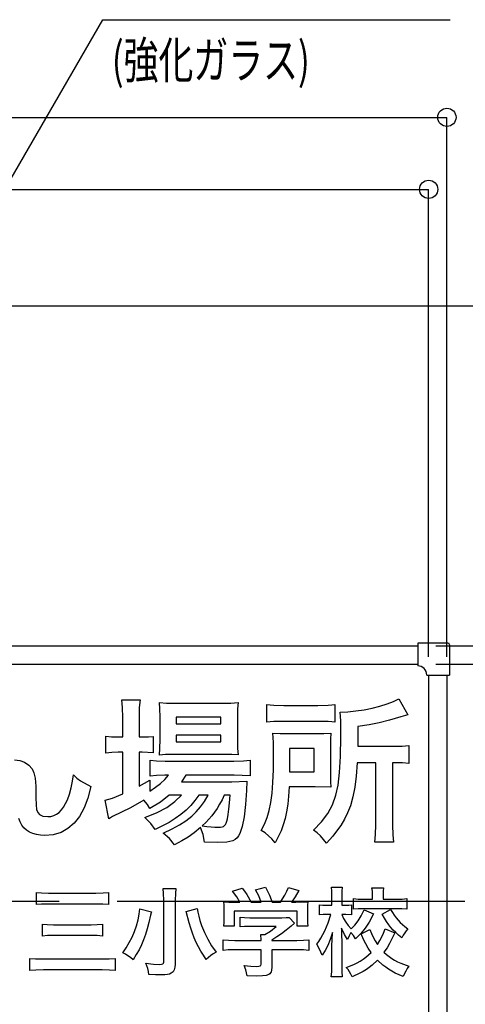
# Model space of a CAD drawing. Extents: x 0 to 420, y 0 to 297.
# Drawn here: x 311 to 335, y 137 to 191 of the extents above; entities that cross this region are included whole.
import ezdxf

# ---------------------------------------------------------------- set-up
doc = ezdxf.new("R2010")
doc.units = 0
doc.linetypes.add('CENTER2', pattern=[28.575, 19.05, -3.175, 3.175, -3.175])
doc.layers.get('0').update_dxf_attribs({"linetype": 'CONTINUOUS'})
doc.layers.add('0___1', color=7, linetype='CONTINUOUS')
doc.layers.add('寸法線', color=4, linetype='CONTINUOUS')
doc.styles.get("Standard").update_dxf_attribs({"font": 'txt.shx', "width": 0.7, "bigfont": 'extfont.shx'})

msp = doc.modelspace()

# ---------------------------------------------------------------- linework, layer by layer
at = {"color": 4, "linetype": 'BYBLOCK'}
for p, q in [((302.674, 168.714), (315.395, 190.747)), ((315.395, 190.747), (316.395, 190.747)), ((316.395, 190.747), (334.424, 190.747))]:
    msp.add_line(p, q, dxfattribs=at)
at = {"color": 7, "linetype": 'CONTINUOUS'}
for p, q in [((258.246, 156.464), (332.646, 156.464)), ((334.296, 156.614), (332.646, 156.614)), ((332.646, 156.614), (332.646, 155.364)), ((334.396, 156.514), (334.396, 154.864)), ((258.246, 155.464), (332.646, 155.464)), ((333.146, 154.864), (334.396, 154.864)), ((333.246, 154.864), (333.246, 130.064)), ((334.246, 154.864), (334.246, 130.064)), ((316.482, 153.086), (316.443, 153.496)), ((316.443, 153.496), (317.443, 153.496)), ((317.443, 153.496), (317.401, 153.082)), ((318.531, 153.005), (318.504, 153.358)), ((318.504, 153.358), (318.887, 153.324)), ((318.887, 153.324), (319.375, 153.315)), ((319.375, 153.315), (321.883, 153.315)), ((321.883, 153.315), (322.413, 153.324)), ((322.413, 153.324), (322.806, 153.358)), ((322.806, 153.358), (322.779, 153.006)), ((324.38, 153.246), (324.568, 153.225)), ((324.38, 152.281), (324.38, 153.246)), ((324.568, 153.225), (324.771, 153.212)), ((324.771, 153.212), (325.31, 153.203)), ((325.31, 153.203), (327.173, 153.203)), ((327.173, 153.203), (327.75, 153.212)), ((327.75, 153.212), (327.943, 153.225)), ((327.943, 153.225), (328.114, 153.246)), ((328.114, 153.246), (328.114, 152.281)), ((330.153, 153.052), (330.581, 153.159)), ((330.581, 153.159), (330.977, 153.281)), ((330.977, 153.281), (331.329, 153.415)), ((331.329, 153.415), (331.622, 153.557)), ((331.622, 153.557), (332.113, 152.677)), ((316.495, 152.539), (316.482, 153.086)), ((317.401, 153.082), (317.391, 152.531)), ((318.539, 152.574), (318.531, 153.005)), ((322.779, 153.006), (322.771, 152.504)), ((328.406, 152.832), (328.82, 152.85)), ((328.433, 152.349), (328.406, 152.832)), ((328.82, 152.85), (329.259, 152.895)), ((329.259, 152.895), (329.708, 152.963)), ((329.708, 152.963), (330.153, 153.052)), ((332.113, 152.677), (331.717, 152.565)), ((316.495, 151.47), (316.495, 152.539)), ((317.391, 152.531), (317.391, 151.47)), ((318.539, 151.315), (318.539, 152.574)), ((321.865, 152.557), (319.427, 152.557)), ((319.427, 152.557), (319.427, 152.195)), ((319.427, 152.195), (321.865, 152.195)), ((321.865, 152.195), (321.865, 152.557)), ((322.771, 152.504), (322.771, 151.315)), ((324.563, 152.302), (324.38, 152.281)), ((324.761, 152.315), (324.563, 152.302)), ((325.259, 152.324), (324.761, 152.315)), ((327.216, 152.324), (325.259, 152.324)), ((327.748, 152.315), (327.216, 152.324)), ((327.942, 152.302), (327.748, 152.315)), ((328.114, 152.281), (327.942, 152.302)), ((328.44, 151.47), (328.433, 152.349)), ((329.988, 152.138), (329.363, 152.04)), ((330.546, 152.247), (329.988, 152.138)), ((331.101, 152.385), (330.546, 152.247)), ((331.717, 152.565), (331.101, 152.385)), ((315.572, 150.591), (315.572, 151.513)), ((315.572, 151.513), (315.881, 151.479)), ((317.901, 151.478), (318.159, 151.505)), ((318.159, 151.505), (318.159, 150.6)), ((319.427, 151.565), (319.427, 151.212)), ((321.865, 151.565), (319.427, 151.565)), ((321.865, 151.212), (321.865, 151.565)), ((324.742, 151.175), (324.708, 151.677)), ((324.708, 151.677), (325.116, 151.658)), ((325.116, 151.658), (325.622, 151.652)), ((325.622, 151.652), (327.018, 151.652)), ((327.018, 151.652), (327.502, 151.658)), ((327.502, 151.658), (327.889, 151.677)), ((327.889, 151.677), (327.87, 151.347)), ((329.363, 152.04), (329.363, 150.962)), ((315.881, 151.479), (316.253, 151.47)), ((316.253, 151.47), (316.495, 151.47)), ((317.391, 151.47), (317.547, 151.47)), ((317.547, 151.47), (317.901, 151.478)), ((318.531, 150.858), (318.539, 151.315)), ((319.427, 151.212), (321.865, 151.212)), ((322.771, 151.315), (322.779, 150.834)), ((324.751, 150.479), (324.742, 151.175)), ((327.87, 151.347), (327.863, 150.902)), ((328.424, 150.402), (328.44, 151.47)), ((331.32, 150.962), (331.797, 150.971)), ((331.797, 150.971), (332.156, 151.013)), ((332.156, 151.013), (332.156, 150.014)), ((315.899, 150.625), (315.572, 150.591)), ((316.245, 150.634), (315.899, 150.625)), ((316.495, 150.634), (316.245, 150.634)), ((316.495, 148.35), (316.495, 150.634)), ((317.556, 150.634), (317.391, 150.634)), ((317.391, 150.634), (317.391, 148.781)), ((318.159, 150.6), (317.556, 150.634)), ((318.504, 150.479), (318.531, 150.858)), ((318.839, 150.506), (318.504, 150.479)), ((319.298, 150.513), (318.839, 150.506)), ((322.021, 150.513), (319.298, 150.513)), ((322.475, 150.507), (322.021, 150.513)), ((322.806, 150.488), (322.475, 150.507)), ((322.779, 150.834), (322.806, 150.488)), ((324.744, 149.671), (324.751, 150.479)), ((326.975, 150.841), (325.63, 150.841)), ((325.63, 150.841), (325.63, 150.221)), ((326.975, 149.565), (326.975, 150.841)), ((327.863, 150.902), (327.863, 149.419)), ((329.363, 150.962), (331.32, 150.962)), ((310.559, 150.221), (310.85, 150.185)), ((310.85, 150.185), (311.119, 150.085)), ((311.119, 150.085), (311.349, 149.93)), ((311.349, 149.93), (311.524, 149.729)), ((318.003, 149.332), (318.003, 150.194)), ((318.003, 150.194), (318.338, 150.16)), ((318.338, 150.16), (318.815, 150.151)), ((318.815, 150.151), (322.582, 150.151)), ((322.582, 150.151), (323.104, 150.164)), ((323.104, 150.164), (323.478, 150.203)), ((323.478, 150.203), (323.478, 149.341)), ((325.63, 150.221), (325.629, 149.864)), ((328.373, 149.533), (328.424, 150.402)), ((329.337, 150.057), (329.286, 149.332)), ((330.354, 150.057), (329.337, 150.057)), ((330.354, 146.651), (330.354, 150.057)), ((331.397, 150.057), (331.269, 150.057)), ((331.269, 150.057), (331.269, 146.643)), ((331.813, 150.048), (331.397, 150.057)), ((332.156, 150.014), (331.813, 150.048)), ((311.524, 149.729), (311.63, 149.505)), ((311.63, 149.505), (311.696, 149.208)), ((313.744, 149.053), (313.791, 149.402)), ((313.791, 149.402), (313.985, 149.215)), ((318.346, 149.364), (318.003, 149.332)), ((318.806, 149.375), (318.346, 149.364)), ((318.796, 149.141), (318.995, 149.375)), ((318.995, 149.375), (318.806, 149.375)), ((319.952, 149.375), (319.719, 149.022)), ((322.59, 149.375), (319.952, 149.375)), ((323.478, 149.341), (322.59, 149.375)), ((324.72, 148.982), (324.744, 149.671)), ((325.629, 149.864), (325.622, 149.565)), ((325.622, 149.565), (326.975, 149.565)), ((327.863, 149.419), (327.866, 149.012)), ((328.288, 148.835), (328.373, 149.533)), ((311.696, 149.208), (311.73, 148.777)), ((313.67, 148.693), (313.744, 149.053)), ((313.985, 149.215), (314.172, 149.069)), ((314.172, 149.069), (314.74, 148.755)), ((317.391, 148.781), (317.969, 149.1)), ((317.969, 149.1), (317.969, 148.505)), ((318.294, 148.715), (318.566, 148.924)), ((318.566, 148.924), (318.796, 149.141)), ((319.719, 149.022), (322.46, 149.022)), ((322.46, 149.022), (323.297, 149.048)), ((323.297, 149.048), (323.263, 148.54)), ((324.676, 148.393), (324.72, 148.982)), ((327.866, 149.012), (327.881, 148.729)), ((328.164, 148.281), (328.288, 148.835)), ((329.286, 149.332), (329.209, 148.718)), ((311.73, 148.777), (311.739, 148.152)), ((313.464, 148.031), (313.575, 148.346)), ((313.575, 148.346), (313.67, 148.693)), ((314.74, 148.755), (314.578, 148.127)), ((315.934, 148.129), (316.495, 148.35)), ((317.969, 148.505), (318.294, 148.715)), ((319.038, 148.289), (318.563, 147.91)), ((319.711, 148.289), (319.038, 148.289)), ((319.347, 147.929), (319.711, 148.289)), ((320.651, 148.289), (320.443, 147.999)), ((321.168, 148.289), (320.651, 148.289)), ((320.965, 147.945), (321.168, 148.289)), ((322.056, 148.289), (321.93, 148.026)), ((322.376, 148.289), (322.056, 148.289)), ((322.343, 147.867), (322.376, 148.289)), ((323.263, 148.54), (323.215, 147.77)), ((324.611, 147.889), (324.676, 148.393)), ((325.604, 148.746), (325.572, 148.237)), ((327.035, 148.746), (325.604, 148.746)), ((327.881, 148.729), (327.035, 148.746)), ((327.976, 147.758), (328.164, 148.281)), ((329.209, 148.718), (329.101, 148.185)), ((311.739, 148.152), (311.747, 147.764)), ((311.747, 147.764), (311.776, 147.506)), ((313.255, 147.632), (313.464, 148.031)), ((314.578, 148.127), (314.373, 147.583)), ((315.521, 148.005), (315.934, 148.129)), ((315.736, 146.996), (315.521, 148.005)), ((317.65, 148.014), (316.909, 147.59)), ((317.843, 147.779), (317.65, 148.014)), ((317.978, 147.556), (317.843, 147.779)), ((318.563, 147.91), (317.978, 147.556)), ((318.911, 147.615), (319.347, 147.929)), ((320.443, 147.999), (320.213, 147.727)), ((320.752, 147.645), (320.965, 147.945)), ((321.801, 147.785), (321.668, 147.562)), ((321.93, 148.026), (321.801, 147.785)), ((322.308, 147.519), (322.343, 147.867)), ((323.215, 147.77), (323.138, 147.105)), ((324.52, 147.45), (324.611, 147.889)), ((325.526, 147.784), (325.465, 147.377)), ((325.572, 148.237), (325.526, 147.784)), ((327.721, 147.283), (327.976, 147.758)), ((329.101, 148.185), (328.958, 147.703)), ((311.776, 147.506), (311.835, 147.341)), ((311.835, 147.341), (311.93, 147.229)), ((311.93, 147.229), (312.116, 147.14)), ((312.713, 147.167), (312.863, 147.241)), ((312.863, 147.241), (313.003, 147.343)), ((313.003, 147.343), (313.134, 147.474)), ((313.134, 147.474), (313.255, 147.632)), ((314.373, 147.583), (314.123, 147.122)), ((316.909, 147.59), (315.934, 147.108)), ((317.711, 147.057), (318.375, 147.329)), ((318.375, 147.329), (318.911, 147.615)), ((319.68, 147.232), (319.372, 147.007)), ((319.959, 147.472), (319.68, 147.232)), ((320.213, 147.727), (319.959, 147.472)), ((320.271, 147.143), (320.523, 147.38)), ((320.523, 147.38), (320.752, 147.645)), ((321.527, 147.354), (321.377, 147.157)), ((321.668, 147.562), (321.527, 147.354)), ((322.228, 146.987), (322.27, 147.231)), ((322.27, 147.231), (322.308, 147.519)), ((324.401, 147.06), (324.52, 147.45)), ((325.465, 147.377), (325.385, 147.005)), ((327.382, 146.831), (327.721, 147.283)), ((328.81, 147.325), (328.638, 146.966)), ((328.958, 147.703), (328.81, 147.325)), ((310.868, 146.824), (310.806, 147.008)), ((310.962, 146.65), (310.868, 146.824)), ((311.078, 146.499), (310.962, 146.65)), ((312.116, 147.14), (312.387, 147.108)), ((312.387, 147.108), (312.554, 147.123)), ((312.554, 147.123), (312.713, 147.167)), ((313.83, 146.745), (313.493, 146.452)), ((314.123, 147.122), (313.83, 146.745)), ((315.823, 147.04), (315.736, 146.996)), ((315.934, 147.108), (315.823, 147.04)), ((318.035, 146.739), (317.711, 147.057)), ((318.262, 146.401), (318.035, 146.739)), ((319.034, 146.795), (318.262, 146.401)), ((319.372, 147.007), (319.034, 146.795)), ((319.204, 146.441), (319.603, 146.655)), ((319.603, 146.655), (319.944, 146.88)), ((319.944, 146.88), (320.271, 147.143)), ((321.04, 146.783), (320.849, 146.6)), ((321.216, 146.968), (321.04, 146.783)), ((321.377, 147.157), (321.216, 146.968)), ((322.073, 146.62), (322.123, 146.68)), ((322.123, 146.68), (322.163, 146.76)), ((322.163, 146.76), (322.198, 146.861)), ((322.198, 146.861), (322.228, 146.987)), ((323.138, 147.105), (323.035, 146.572)), ((324.069, 146.358), (324.252, 146.702)), ((324.252, 146.702), (324.401, 147.06)), ((325.285, 146.659), (325.161, 146.329)), ((325.385, 147.005), (325.285, 146.659)), ((326.941, 146.375), (327.382, 146.831)), ((328.638, 146.966), (328.438, 146.627)), ((330.341, 146.126), (330.354, 146.651)), ((311.217, 146.371), (311.078, 146.499)), ((311.378, 146.265), (311.217, 146.371)), ((311.56, 146.182), (311.378, 146.265)), ((311.762, 146.122), (311.56, 146.182)), ((311.983, 146.086), (311.762, 146.122)), ((312.689, 146.116), (312.223, 146.074)), ((313.113, 146.242), (312.689, 146.116)), ((313.493, 146.452), (313.113, 146.242)), ((318.702, 146.212), (319.204, 146.441)), ((319.051, 145.907), (318.702, 146.212)), ((320.41, 146.228), (320.083, 145.992)), ((320.745, 146.505), (320.41, 146.228)), ((320.897, 146.134), (320.745, 146.505)), ((320.849, 146.6), (321.102, 146.567)), ((320.978, 145.712), (320.897, 146.134)), ((321.102, 146.567), (321.332, 146.545)), ((321.332, 146.545), (321.542, 146.534)), ((321.542, 146.534), (321.737, 146.53)), ((321.737, 146.53), (321.847, 146.535)), ((321.847, 146.535), (321.938, 146.55)), ((321.938, 146.55), (322.012, 146.577)), ((322.012, 146.577), (322.073, 146.62)), ((322.909, 146.194), (322.839, 146.059)), ((323.035, 146.572), (322.909, 146.194)), ((324.287, 146.213), (324.069, 146.358)), ((324.475, 146.063), (324.287, 146.213)), ((325.161, 146.329), (325.012, 146.005)), ((327.147, 146.218), (326.941, 146.375)), ((327.324, 146.056), (327.147, 146.218)), ((328.208, 146.307), (327.993, 146.035)), ((328.438, 146.627), (328.208, 146.307)), ((330.303, 145.712), (330.341, 146.126)), ((331.269, 146.643), (331.279, 146.109)), ((312.223, 146.074), (311.983, 146.086)), ((319.323, 145.556), (319.051, 145.907)), ((319.731, 145.775), (319.323, 145.556)), ((320.083, 145.992), (319.731, 145.775)), ((321.703, 145.686), (320.978, 145.712)), ((322.187, 145.71), (321.703, 145.686)), ((322.526, 145.791), (322.187, 145.71)), ((322.651, 145.859), (322.526, 145.791)), ((322.754, 145.948), (322.651, 145.859)), ((322.839, 146.059), (322.754, 145.948)), ((324.652, 145.891), (324.475, 146.063)), ((324.836, 145.678), (324.652, 145.891)), ((325.012, 146.005), (324.836, 145.678)), ((327.656, 145.66), (327.324, 146.056)), ((327.993, 146.035), (327.656, 145.66)), ((331.32, 145.712), (330.303, 145.712)), ((331.279, 146.109), (331.32, 145.712)), ((311.76, 142.96), (312.045, 142.932)), ((311.76, 142.293), (311.76, 142.96)), ((312.045, 142.932), (312.433, 142.923)), ((312.433, 142.923), (315.017, 142.923)), ((315.017, 142.923), (315.415, 142.932)), ((315.415, 142.932), (315.717, 142.96)), ((315.717, 142.96), (315.717, 142.293)), ((318.73, 142.897), (318.706, 143.177)), ((318.706, 143.177), (319.4, 143.177)), ((318.737, 142.537), (318.73, 142.897)), ((319.375, 142.896), (319.368, 142.531)), ((319.4, 143.177), (319.375, 142.896)), ((322.506, 143.029), (323.041, 143.188)), ((322.736, 142.72), (322.506, 143.029)), ((323.041, 143.188), (323.169, 143.021)), ((323.169, 143.021), (323.285, 142.851)), ((323.76, 143.098), (324.311, 143.252)), ((323.861, 142.93), (323.76, 143.098)), ((323.944, 142.77), (323.861, 142.93)), ((324.311, 143.252), (324.531, 142.815)), ((325.37, 142.814), (325.478, 143.026)), ((325.478, 143.026), (325.562, 143.225)), ((325.562, 143.225), (326.133, 143.067)), ((326.133, 143.067), (325.934, 142.725)), ((327.941, 143.026), (327.921, 143.252)), ((327.921, 143.252), (328.513, 143.252)), ((327.947, 142.701), (327.941, 143.026)), ((328.494, 143.022), (328.487, 142.701)), ((328.513, 143.252), (328.494, 143.022)), ((330.165, 143.027), (330.144, 143.204)), ((330.144, 143.204), (330.774, 143.204)), ((330.171, 142.806), (330.165, 143.027)), ((330.754, 143.034), (330.748, 142.817)), ((330.774, 143.204), (330.754, 143.034)), ((318.737, 139.147), (318.737, 142.537)), ((319.368, 142.531), (319.368, 139.03)), ((322.046, 142.252), (322.029, 142.452)), ((322.029, 142.452), (322.297, 142.433)), ((322.297, 142.433), (322.653, 142.43)), ((322.653, 142.43), (322.903, 142.43)), ((322.903, 142.43), (322.736, 142.72)), ((323.285, 142.851), (323.523, 142.43)), ((323.523, 142.43), (324.083, 142.43)), ((324.083, 142.43), (323.944, 142.77)), ((324.531, 142.815), (324.676, 142.43)), ((324.676, 142.43), (325.127, 142.43)), ((325.127, 142.43), (325.249, 142.609)), ((325.249, 142.609), (325.37, 142.814)), ((325.934, 142.725), (325.736, 142.43)), ((325.736, 142.43), (325.974, 142.43)), ((325.974, 142.43), (326.363, 142.435)), ((326.363, 142.435), (326.625, 142.452)), ((326.625, 142.452), (326.609, 142.258)), ((327.947, 142.261), (327.947, 142.701)), ((328.487, 142.701), (328.487, 142.261)), ((329.122, 142.033), (329.122, 142.621)), ((329.122, 142.621), (329.382, 142.597)), ((329.382, 142.597), (329.71, 142.589)), ((329.71, 142.589), (330.171, 142.589)), ((330.171, 142.589), (330.171, 142.806)), ((330.748, 142.817), (330.748, 142.589)), ((330.748, 142.589), (331.468, 142.589)), ((331.468, 142.589), (331.791, 142.597)), ((331.791, 142.597), (332.05, 142.621)), ((332.05, 142.621), (332.05, 142.039)), ((312.045, 142.318), (311.76, 142.293)), ((312.444, 142.324), (312.045, 142.318)), ((315.022, 142.324), (312.444, 142.324)), ((315.399, 142.318), (315.022, 142.324)), ((315.717, 142.293), (315.399, 142.318)), ((317.392, 141.76), (317.429, 142.065)), ((317.429, 142.065), (318.071, 141.901)), ((318.049, 141.837), (318.018, 141.711)), ((318.071, 141.901), (318.049, 141.837)), ((319.961, 141.911), (320.57, 142.086)), ((320.125, 141.287), (319.961, 141.911)), ((320.57, 142.086), (320.604, 141.874)), ((320.604, 141.874), (320.654, 141.654)), ((322.05, 142.012), (322.046, 142.252)), ((322.05, 141.525), (322.05, 142.012)), ((326.053, 141.938), (322.602, 141.938)), ((322.602, 141.938), (322.602, 141.117)), ((326.053, 141.117), (326.053, 141.938)), ((326.609, 142.258), (326.604, 142.012)), ((326.604, 142.012), (326.604, 141.52)), ((327.274, 141.731), (327.274, 142.282)), ((327.274, 142.282), (327.456, 142.266)), ((327.456, 142.266), (327.682, 142.261)), ((327.682, 142.261), (327.947, 142.261)), ((328.487, 142.261), (328.699, 142.261)), ((328.699, 142.261), (328.872, 142.266)), ((328.872, 142.266), (329.016, 142.282)), ((329.016, 142.282), (329.016, 141.737)), ((329.393, 142.057), (329.122, 142.033)), ((329.716, 142.065), (329.393, 142.057)), ((329.554, 141.679), (329.72, 142.012)), ((331.463, 142.065), (329.716, 142.065)), ((329.72, 142.012), (330.229, 141.784)), ((330.7, 141.768), (331.161, 142.028)), ((331.161, 142.028), (331.263, 141.86)), ((331.263, 141.86), (331.364, 141.708)), ((331.779, 142.058), (331.463, 142.065)), ((332.05, 142.039), (331.779, 142.058)), ((317.242, 141.134), (317.329, 141.449)), ((317.329, 141.449), (317.392, 141.76)), ((317.927, 141.318), (317.834, 140.967)), ((318.018, 141.711), (317.927, 141.318)), ((320.213, 140.998), (320.125, 141.287)), ((320.654, 141.654), (320.723, 141.417)), ((320.723, 141.417), (320.814, 141.154)), ((322.024, 141.117), (322.045, 141.305)), ((322.045, 141.305), (322.05, 141.525)), ((322.918, 141.069), (322.918, 141.599)), ((322.918, 141.599), (323.16, 141.578)), ((323.16, 141.578), (323.453, 141.573)), ((323.453, 141.573), (325.205, 141.573)), ((325.205, 141.573), (325.449, 141.577)), ((325.449, 141.577), (325.608, 141.594)), ((325.608, 141.594), (325.9, 141.271)), ((325.9, 141.271), (325.709, 141.111)), ((326.604, 141.52), (326.611, 141.313)), ((326.611, 141.313), (326.631, 141.117)), ((327.464, 141.748), (327.274, 141.731)), ((327.682, 141.752), (327.464, 141.748)), ((327.561, 140.849), (327.746, 141.296)), ((327.889, 141.752), (327.682, 141.752)), ((327.746, 141.296), (327.889, 141.752)), ((328.71, 141.752), (328.498, 141.752)), ((328.498, 141.752), (328.592, 141.539)), ((328.592, 141.539), (328.708, 141.335)), ((328.708, 141.335), (328.844, 141.144)), ((329.016, 141.737), (328.71, 141.752)), ((329.2, 141.17), (329.384, 141.403)), ((329.384, 141.403), (329.554, 141.679)), ((329.985, 141.335), (329.77, 140.999)), ((330.229, 141.784), (329.985, 141.335)), ((330.827, 141.549), (330.7, 141.768)), ((330.946, 141.358), (330.827, 141.549)), ((331.062, 141.19), (330.946, 141.358)), ((331.364, 141.708), (331.467, 141.57)), ((331.467, 141.57), (331.574, 141.441)), ((331.574, 141.441), (331.688, 141.319)), ((331.688, 141.319), (331.812, 141.202)), ((312.099, 141.223), (312.356, 141.199)), ((312.099, 140.571), (312.099, 141.223)), ((312.356, 141.199), (312.708, 141.191)), ((312.708, 141.191), (314.763, 141.191)), ((314.763, 141.191), (315.092, 141.199)), ((315.092, 141.199), (315.377, 141.223)), ((315.377, 141.223), (315.377, 140.571)), ((317.003, 140.51), (317.133, 140.82)), ((317.133, 140.82), (317.242, 141.134)), ((317.834, 140.967), (317.737, 140.65)), ((320.306, 140.727), (320.213, 140.998)), ((320.406, 140.47), (320.306, 140.727)), ((320.814, 141.154), (320.971, 140.762)), ((320.971, 140.762), (321.152, 140.393)), ((322.602, 141.117), (322.024, 141.117)), ((323.165, 141.086), (322.918, 141.069)), ((323.448, 141.09), (323.165, 141.086)), ((324.904, 141.09), (323.448, 141.09)), ((324.279, 140.662), (324.594, 140.846)), ((324.594, 140.846), (324.904, 141.09)), ((325.443, 140.89), (325.194, 140.699)), ((325.709, 141.111), (325.443, 140.89)), ((326.631, 141.117), (326.053, 141.117)), ((327.349, 140.446), (327.561, 140.849)), ((327.978, 140.773), (327.846, 140.379)), ((327.958, 140.339), (327.978, 140.773)), ((328.645, 140.646), (328.465, 141.001)), ((328.465, 141.001), (328.481, 140.614)), ((328.844, 141.144), (328.996, 140.969)), ((328.985, 140.762), (328.897, 140.587)), ((329.126, 140.595), (328.985, 140.762)), ((328.996, 140.969), (329.2, 141.17)), ((329.77, 140.999), (329.539, 140.713)), ((329.547, 140.694), (330.027, 140.937)), ((330.027, 140.937), (330.12, 140.702)), ((330.689, 140.526), (330.782, 140.735)), ((330.782, 140.735), (330.864, 140.964)), ((330.864, 140.964), (331.389, 140.741)), ((331.18, 141.038), (331.062, 141.19)), ((331.304, 140.896), (331.18, 141.038)), ((331.389, 140.741), (331.232, 140.409)), ((331.441, 140.757), (331.304, 140.896)), ((331.594, 140.616), (331.441, 140.757)), ((331.812, 141.202), (331.948, 141.086)), ((331.934, 140.755), (331.857, 140.627)), ((332.011, 140.864), (331.934, 140.755)), ((331.948, 141.086), (332.099, 140.969)), ((332.099, 140.969), (332.011, 140.864)), ((312.377, 140.593), (312.099, 140.571)), ((312.719, 140.598), (312.377, 140.593)), ((314.769, 140.598), (312.719, 140.598)), ((315.087, 140.593), (314.769, 140.598)), ((315.377, 140.571), (315.087, 140.593)), ((316.686, 139.922), (316.853, 140.21)), ((316.853, 140.21), (317.003, 140.51)), ((317.632, 140.359), (317.516, 140.084)), ((317.737, 140.65), (317.632, 140.359)), ((320.515, 140.223), (320.406, 140.47)), ((320.634, 139.984), (320.515, 140.223)), ((321.152, 140.393), (321.361, 140.039)), ((321.986, 139.782), (321.986, 140.371)), ((321.986, 140.371), (322.281, 140.342)), ((322.281, 140.342), (322.627, 140.334)), ((322.627, 140.334), (324.068, 140.334)), ((324.068, 140.371), (324.052, 140.662)), ((324.052, 140.662), (324.279, 140.662)), ((324.068, 140.334), (324.068, 140.371)), ((324.937, 140.521), (324.65, 140.339)), ((324.65, 140.339), (324.65, 140.334)), ((324.65, 140.334), (326.032, 140.334)), ((325.194, 140.699), (324.937, 140.521)), ((326.032, 140.334), (326.395, 140.342)), ((326.395, 140.342), (326.683, 140.371)), ((326.683, 140.371), (326.683, 139.782)), ((327.126, 140.121), (327.238, 140.272)), ((327.238, 140.272), (327.349, 140.446)), ((327.846, 140.379), (327.718, 140.06)), ((327.952, 140.068), (327.958, 140.339)), ((328.481, 140.614), (328.487, 140.265)), ((328.487, 140.265), (328.487, 138.983)), ((328.809, 140.376), (328.645, 140.646)), ((328.897, 140.587), (328.809, 140.376)), ((329.244, 140.412), (329.126, 140.595)), ((329.539, 140.713), (329.244, 140.412)), ((329.677, 140.389), (329.547, 140.694)), ((329.801, 140.137), (329.677, 140.389)), ((330.12, 140.702), (330.213, 140.5)), ((330.213, 140.5), (330.318, 140.31)), ((330.318, 140.31), (330.446, 140.111)), ((330.446, 140.111), (330.58, 140.322)), ((330.58, 140.322), (330.689, 140.526)), ((331.232, 140.409), (331.101, 140.156)), ((331.77, 140.466), (331.594, 140.616)), ((331.857, 140.627), (331.77, 140.466)), ((316.503, 139.65), (316.686, 139.922)), ((316.64, 139.576), (316.503, 139.65)), ((317.384, 139.818), (317.235, 139.551)), ((317.516, 140.084), (317.384, 139.818)), ((320.765, 139.749), (320.634, 139.984)), ((320.909, 139.515), (320.765, 139.749)), ((321.361, 140.039), (321.602, 139.693)), ((321.602, 139.693), (321.449, 139.597)), ((322.268, 139.806), (321.986, 139.782)), ((322.633, 139.814), (322.268, 139.806)), ((324.068, 139.814), (322.633, 139.814)), ((324.068, 139.03), (324.068, 139.814)), ((326.027, 139.814), (324.65, 139.814)), ((324.65, 139.814), (324.65, 138.887)), ((326.401, 139.806), (326.027, 139.814)), ((326.683, 139.782), (326.401, 139.806)), ((327.276, 139.85), (327.126, 140.121)), ((327.417, 139.523), (327.276, 139.85)), ((327.58, 139.785), (327.417, 139.523)), ((327.718, 140.06), (327.58, 139.785)), ((327.952, 138.983), (327.952, 140.068)), ((329.936, 139.91), (329.801, 140.137)), ((330.096, 139.677), (329.936, 139.91)), ((329.951, 139.536), (330.096, 139.677)), ((330.966, 139.933), (330.8, 139.687)), ((330.8, 139.687), (330.938, 139.562)), ((331.101, 140.156), (330.966, 139.933)), ((311.395, 138.675), (311.395, 139.348)), ((311.395, 139.348), (311.723, 139.324)), ((311.723, 139.324), (312.142, 139.317)), ((312.142, 139.317), (315.346, 139.317)), ((315.346, 139.317), (315.743, 139.324)), ((315.743, 139.324), (316.076, 139.348)), ((316.076, 139.348), (316.076, 138.675)), ((316.774, 139.494), (316.64, 139.576)), ((316.912, 139.395), (316.774, 139.494)), ((317.064, 139.274), (316.912, 139.395)), ((317.235, 139.551), (317.064, 139.274)), ((318.726, 139.085), (318.737, 139.147)), ((321.067, 139.279), (320.909, 139.515)), ((321.182, 139.389), (321.067, 139.279)), ((321.309, 139.496), (321.182, 139.389)), ((321.449, 139.597), (321.309, 139.496)), ((329.157, 139.017), (329.338, 139.105)), ((329.338, 139.105), (329.504, 139.198)), ((329.504, 139.198), (329.659, 139.299)), ((329.659, 139.299), (329.807, 139.411)), ((329.807, 139.411), (329.951, 139.536)), ((330.446, 139.253), (330.151, 138.976)), ((330.741, 138.981), (330.446, 139.253)), ((330.938, 139.562), (331.078, 139.449)), ((331.078, 139.449), (331.224, 139.347)), ((331.224, 139.347), (331.379, 139.252)), ((331.379, 139.252), (331.547, 139.164)), ((331.547, 139.164), (331.73, 139.081)), ((311.74, 138.704), (311.395, 138.675)), ((312.158, 138.713), (311.74, 138.704)), ((315.361, 138.713), (312.158, 138.713)), ((315.775, 138.704), (315.361, 138.713)), ((316.076, 138.675), (315.775, 138.704)), ((317.815, 138.931), (317.752, 139.088)), ((317.752, 139.088), (318.177, 139.036)), ((317.861, 138.785), (317.815, 138.931)), ((317.896, 138.635), (317.861, 138.785)), ((317.922, 138.469), (317.896, 138.635)), ((318.177, 139.036), (318.51, 139.02)), ((318.51, 139.02), (318.619, 139.026)), ((318.619, 139.026), (318.689, 139.046)), ((318.689, 139.046), (318.726, 139.085)), ((319.247, 138.61), (319.151, 138.532)), ((319.315, 138.718), (319.247, 138.61)), ((319.354, 138.857), (319.315, 138.718)), ((319.368, 139.03), (319.354, 138.857)), ((323.24, 138.714), (323.141, 138.961)), ((323.141, 138.961), (323.503, 138.921)), ((323.316, 138.399), (323.24, 138.714)), ((323.503, 138.921), (323.798, 138.909)), ((323.798, 138.909), (323.938, 138.913)), ((323.938, 138.913), (324.02, 138.93)), ((324.02, 138.93), (324.058, 138.966)), ((324.058, 138.966), (324.068, 139.03)), ((324.614, 138.611), (324.581, 138.554)), ((324.636, 138.679), (324.614, 138.611)), ((324.65, 138.887), (324.636, 138.679)), ((327.915, 138.331), (327.943, 138.613)), ((327.943, 138.613), (327.952, 138.983)), ((328.487, 138.983), (328.495, 138.615)), ((328.495, 138.615), (328.518, 138.331)), ((328.735, 138.85), (329.157, 139.017)), ((328.834, 138.73), (328.735, 138.85)), ((328.916, 138.615), (328.834, 138.73)), ((328.989, 138.489), (328.916, 138.615)), ((329.666, 138.634), (329.482, 138.533)), ((329.837, 138.741), (329.666, 138.634)), ((329.998, 138.854), (329.837, 138.741)), ((330.151, 138.976), (329.998, 138.854)), ((330.894, 138.862), (330.741, 138.981)), ((331.056, 138.75), (330.894, 138.862)), ((331.23, 138.645), (331.056, 138.75)), ((331.419, 138.545), (331.23, 138.645)), ((331.73, 139.081), (332.156, 138.924)), ((331.99, 138.656), (331.924, 138.513)), ((332.066, 138.788), (331.99, 138.656)), ((332.156, 138.924), (332.066, 138.788)), ((318.281, 138.45), (317.922, 138.469)), ((318.6, 138.442), (318.281, 138.45)), ((318.794, 138.448), (318.6, 138.442)), ((318.945, 138.464), (318.794, 138.448)), ((319.061, 138.491), (318.945, 138.464)), ((319.151, 138.532), (319.061, 138.491)), ((323.835, 138.379), (323.316, 138.399)), ((324.14, 138.388), (323.835, 138.379)), ((324.353, 138.417), (324.14, 138.388)), ((324.494, 138.471), (324.353, 138.417)), ((324.543, 138.508), (324.494, 138.471)), ((324.581, 138.554), (324.543, 138.508)), ((328.518, 138.331), (327.915, 138.331)), ((329.064, 138.337), (328.989, 138.489)), ((329.482, 138.533), (329.064, 138.337)), ((331.86, 138.347), (331.419, 138.545)), ((331.924, 138.513), (331.86, 138.347))]:
    msp.add_line(p, q, dxfattribs=at)
at = {"color": 3, "linetype": 'CENTER2'}
msp.add_line((335.233, 142.464), (242.994, 142.464), dxfattribs=at)
at = {"color": 7, "linetype": 'CONTINUOUS'}
for centre, radius in [((334.296, 156.514), 0.1), ((332.646, 154.864), 0.5)]:
    msp.add_arc(centre, radius, 360, 90, dxfattribs=at)
at = {"layer": '寸法線'}
for p, q in [((244.246, 185.4), (334.246, 185.4)), ((334.246, 155.864), (334.246, 185.4)), ((245.246, 181.458), (333.246, 181.458)), ((333.246, 155.864), (333.246, 181.458)), ((309.696, 175.07), (346.96, 175.07)), ((333.646, 156.464), (346.96, 156.464)), ((333.646, 156.464), (346.96, 156.464)), ((333.646, 155.464), (342.155, 155.464))]:
    msp.add_line(p, q, dxfattribs=at)
at = {"layer": '寸法線', "linetype": 'BYBLOCK'}
for centre in [(334.246, 185.4), (333.246, 181.458)]:
    msp.add_circle(centre, 0.5, dxfattribs=at)

# ---------------------------------------------------------------- texts
at = {"layer": '0___1', "color": 4, "width": 0.7}
msp.add_text('(強化ガラス)', height=2, dxfattribs=at).set_placement((315.896, 187.53))

doc.saveas('drawing.dxf')
